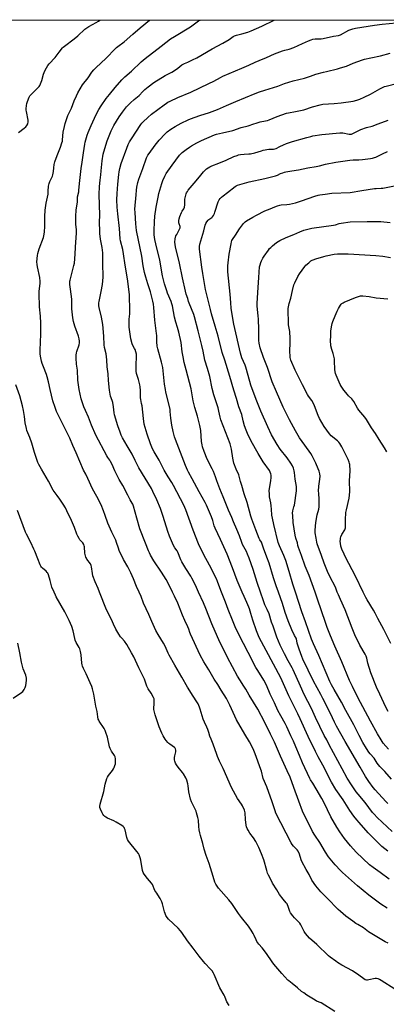
# Model space of a CAD drawing. Units: inches. Extents: x 1213768 to 1219769, y 533455 to 537456.
# Drawn here: x 1216312 to 1216604, y 536672 to 537456 of the extents above; entities that cross this region are included whole.
import ezdxf

# ---------------------------------------------------------------- set-up
doc = ezdxf.new("R2010")
doc.units = ezdxf.units.IN
doc.header["$MEASUREMENT"] = 0
doc.layers.add('NTRL-Farm Land', color=3, linetype='Continuous')
doc.layers.add('Undefined', color=1, linetype='Continuous')

msp = doc.modelspace()

# ---------------------------------------------------------------- linework, layer by layer
at = {"layer": 'NTRL-Farm Land'}
msp.add_lwpolyline([(1216085.72, 537455.46), (1218035.88, 537455.86)], dxfattribs=at)
at = {"layer": 'Undefined'}
for points, elevation in [([(1216310.86, 537365.96), (1216315.23, 537369.45), (1216316.57, 537370.62), (1216317.54, 537371.71), (1216318.11, 537372.82), (1216318.53, 537374.55), (1216318.53, 537375.72), (1216317.04, 537382.86), (1216316.94, 537383.72), (1216316.95, 537384.9), (1216317.16, 537387.58), (1216317.39, 537389.04), (1216317.94, 537390.67), (1216319.36, 537394.15), (1216319.91, 537395.14), (1216320.79, 537396.21), (1216326.61, 537402.06), (1216327.2, 537402.72), (1216327.7, 537403.43), (1216328.32, 537404.77), (1216329.36, 537407.55), (1216330.7, 537412.41), (1216331.16, 537413.82), (1216332.06, 537415.64), (1216334.22, 537419.44), (1216335.34, 537420.8), (1216340.11, 537425.86), (1216343.26, 537430.12), (1216345.77, 537433.34), (1216346.38, 537433.96), (1216347.52, 537434.9), (1216355.14, 537440.55), (1216358.03, 537443.09), (1216363.58, 537448.23), (1216366.83, 537450.32), (1216372.73, 537453.69), (1216374.48, 537454.81), (1216375.44, 537455.52)], 250), ([(1216406.96, 537000), (1216404.74, 537004.58), (1216402.44, 537010.5), (1216400.19, 537015.34), (1216397.7, 537020.19), (1216394.46, 537026.05), (1216391, 537033.21), (1216390.36, 537034.87), (1216388.92, 537039.48), (1216388.22, 537041.41), (1216385.19, 537047.69), (1216381.84, 537054.92), (1216379.68, 537060.94), (1216378.43, 537064.68), (1216376.56, 537069.53), (1216373.05, 537076.22), (1216369.64, 537082.15), (1216366.03, 537090.59), (1216364.29, 537093.88), (1216362.42, 537097.14), (1216356.8, 537110.86), (1216354.11, 537116.72), (1216351.62, 537122.51), (1216348.22, 537129.56), (1216342.61, 537140.53), (1216341.12, 537143.91), (1216339.97, 537146.93), (1216338.16, 537152.22), (1216335.9, 537161.23), (1216334.61, 537167.35), (1216333.58, 537171.54), (1216333.04, 537173.21), (1216330.57, 537179.28), (1216329.54, 537182.08), (1216329.1, 537183.8), (1216328.34, 537187.88), (1216328.16, 537189.84), (1216328.12, 537192.4), (1216328.26, 537199.27), (1216328.68, 537205.05), (1216328.7, 537214.17), (1216328.36, 537219.66), (1216327.56, 537227.23), (1216327.17, 537237.75), (1216327.27, 537239.7), (1216327.92, 537245.76), (1216327.98, 537248.32), (1216327.9, 537249.46), (1216327.7, 537250.62), (1216325.91, 537258.92), (1216325.59, 537260.83), (1216325.5, 537262.99), (1216325.82, 537267.99), (1216326.14, 537269.66), (1216327.23, 537273.49), (1216330.58, 537282.5), (1216330.91, 537283.61), (1216331.18, 537285.01), (1216331.43, 537287.01), (1216331.64, 537291.16), (1216331.69, 537299.2), (1216332.02, 537304.26), (1216332.73, 537309.79), (1216334.31, 537316.89), (1216334.54, 537319.17), (1216334.75, 537323.15), (1216334.89, 537324.27), (1216335.21, 537325.34), (1216335.81, 537326.93), (1216337.79, 537331.34), (1216338.15, 537332.43), (1216338.64, 537335.01), (1216338.94, 537337.91), (1216339.29, 537340.44), (1216339.78, 537342.66), (1216341.47, 537347.58), (1216344.36, 537354.35), (1216345.36, 537357.69), (1216345.71, 537359.11), (1216345.89, 537360.27), (1216346.4, 537366.32), (1216347.39, 537370.92), (1216347.96, 537373.19), (1216350.18, 537379.43), (1216352.86, 537385.4), (1216355.21, 537391.15), (1216356.98, 537395.2), (1216358.15, 537397.6), (1216361.62, 537403.85), (1216366.23, 537409.67), (1216369.3, 537414.07), (1216370.88, 537415.97), (1216372.28, 537417.41), (1216380.48, 537425.32), (1216387.69, 537432.68), (1216388.72, 537433.65), (1216389.79, 537434.5), (1216394.96, 537438.13), (1216401.89, 537444.41), (1216407.62, 537449.43), (1216414.98, 537455.53)], 252), ([(1216433.42, 537000), (1216429.9, 537007), (1216428.24, 537010.06), (1216424.7, 537015.84), (1216418.62, 537025.02), (1216415.89, 537029.41), (1216414.98, 537031.18), (1216414.32, 537032.75), (1216412.01, 537038.99), (1216407.42, 537050.41), (1216405.03, 537058.74), (1216402.45, 537068.34), (1216401.9, 537069.94), (1216401.41, 537070.9), (1216399.74, 537073.6), (1216397.78, 537077.08), (1216393.82, 537084.81), (1216390.89, 537089.62), (1216387.53, 537096.57), (1216385.39, 537101.48), (1216384.16, 537104.02), (1216383.46, 537105.16), (1216381.9, 537107.22), (1216381.15, 537108.48), (1216372.48, 537124.92), (1216368.9, 537132.92), (1216366.49, 537139.25), (1216364.07, 537144.53), (1216362.89, 537147.47), (1216360.58, 537153.9), (1216358.96, 537161.34), (1216358.09, 537168.7), (1216357.72, 537176.67), (1216356.97, 537181.47), (1216356.61, 537186.4), (1216356.74, 537188.78), (1216356.97, 537190.56), (1216357.28, 537191.68), (1216359.02, 537196.95), (1216359.27, 537198.48), (1216359.25, 537199.85), (1216359, 537201.78), (1216358.47, 537203.74), (1216355.57, 537211.85), (1216354.64, 537215.59), (1216354.09, 537218.48), (1216353.78, 537220.78), (1216353.31, 537225.67), (1216353.36, 537231.83), (1216353.3, 537233.29), (1216352.32, 537241.26), (1216351.7, 537244.91), (1216351.57, 537246.88), (1216351.64, 537247.72), (1216351.81, 537248.54), (1216353.33, 537253.62), (1216354.96, 537260.19), (1216355.27, 537261.91), (1216355.83, 537269.2), (1216356.08, 537274.64), (1216357.09, 537286.15), (1216357.02, 537288.72), (1216356.54, 537292.7), (1216356.41, 537294.93), (1216356.44, 537299.11), (1216356.76, 537304.47), (1216357.77, 537310.5), (1216357.81, 537311.35), (1216357.71, 537313.68), (1216357.79, 537314.83), (1216358.7, 537318.79), (1216358.91, 537320.13), (1216359.56, 537327.66), (1216360.61, 537337.4), (1216361.55, 537342.4), (1216362.56, 537349.95), (1216363.64, 537356.67), (1216363.96, 537358.42), (1216364.43, 537360.15), (1216365.54, 537363.86), (1216366.35, 537366.08), (1216368.54, 537371.53), (1216371.22, 537377.44), (1216373.47, 537381.87), (1216374.86, 537384.28), (1216376.68, 537387.17), (1216380.68, 537392.97), (1216383.22, 537396.28), (1216387.86, 537401.98), (1216392.94, 537407.83), (1216395.44, 537410.27), (1216400.76, 537414.9), (1216408.32, 537422.29), (1216411.52, 537424.88), (1216424.32, 537434.89), (1216431.91, 537440.58), (1216434.89, 537442.56), (1216447.63, 537450.18), (1216454.2, 537454.82), (1216455.29, 537455.53)], 254), ([(1216454.16, 537000), (1216451.69, 537005.52), (1216448.74, 537011.17), (1216447.88, 537012.68), (1216443.93, 537018.85), (1216440.69, 537024.17), (1216439.96, 537025.73), (1216437.54, 537031.86), (1216437, 537032.81), (1216435.15, 537035.32), (1216434.23, 537037.14), (1216431.09, 537044.42), (1216429.66, 537048.18), (1216425.98, 537060.18), (1216423.74, 537066.44), (1216420.8, 537073.49), (1216417.82, 537080.14), (1216416.59, 537082.38), (1216411.6, 537090.76), (1216406.5, 537099.01), (1216405.76, 537100.45), (1216403.78, 537104.74), (1216401.18, 537109.86), (1216397.42, 537116.56), (1216393.67, 537122.76), (1216392.53, 537125.08), (1216391.64, 537127.25), (1216389.91, 537132.36), (1216387.24, 537141.21), (1216386.91, 537142.65), (1216386.43, 537147.49), (1216385.79, 537151.11), (1216385.39, 537152.49), (1216384.09, 537156.01), (1216383.66, 537157.71), (1216383.25, 537160.93), (1216382.55, 537168.56), (1216382.16, 537173.77), (1216381.48, 537179.46), (1216381.11, 537185.01), (1216380.86, 537187.36), (1216380.53, 537189.72), (1216379.33, 537194.66), (1216378.97, 537196.82), (1216378.69, 537203.92), (1216378.02, 537213.09), (1216376.95, 537218.93), (1216374.97, 537226.73), (1216374.77, 537228.09), (1216374.69, 537229.47), (1216374.73, 537230.3), (1216374.91, 537231.43), (1216376.55, 537239.44), (1216377.56, 537244.9), (1216378.11, 537250.75), (1216378.25, 537253.08), (1216378.04, 537259.69), (1216378, 537268.16), (1216377.91, 537270.2), (1216377.45, 537274.54), (1216376.15, 537281.02), (1216375.58, 537285.62), (1216375.45, 537287.36), (1216375.27, 537294.63), (1216375.41, 537300.19), (1216375.11, 537316.58), (1216375.27, 537322.93), (1216375.71, 537327.98), (1216376.34, 537332.31), (1216376.7, 537335.45), (1216377.37, 537343.48), (1216378.29, 537348.89), (1216379.42, 537353.34), (1216381.47, 537359.48), (1216382.36, 537361.97), (1216384.55, 537367.43), (1216385.32, 537369.02), (1216386.74, 537371.62), (1216390.95, 537378.38), (1216393.58, 537382.27), (1216396.8, 537386.34), (1216398.71, 537388.39), (1216399.93, 537389.56), (1216402.96, 537392.17), (1216406.89, 537395.37), (1216409.84, 537398.66), (1216411.39, 537400.19), (1216413.97, 537402.38), (1216418.51, 537405.8), (1216427.44, 537411.46), (1216432.87, 537414.02), (1216434.17, 537414.73), (1216437.53, 537417.15), (1216440.95, 537419.86), (1216441.86, 537420.49), (1216442.99, 537421.06), (1216445.66, 537422.14), (1216449.43, 537423.87), (1216452.87, 537425.59), (1216465.09, 537432.55), (1216473.37, 537437.06), (1216478.43, 537440.14), (1216481.73, 537442.45), (1216482.71, 537443.04), (1216484.31, 537443.66), (1216488.47, 537444.66), (1216493.37, 537446.05), (1216495.89, 537446.95), (1216504.61, 537450.63), (1216514.29, 537455.55)], 256), ([(1216472.38, 537000), (1216470.96, 537003.42), (1216469.34, 537008.31), (1216468.4, 537010.68), (1216462.78, 537021.54), (1216458.35, 537029.64), (1216454.09, 537038.38), (1216449.92, 537049.25), (1216443.99, 537065.57), (1216442.42, 537069.1), (1216434.24, 537084.83), (1216432.83, 537087.29), (1216429.98, 537091.84), (1216426.79, 537097.14), (1216422.67, 537105.02), (1216418.74, 537111.73), (1216417.5, 537114.18), (1216415.93, 537117.95), (1216413.11, 537125.65), (1216410.96, 537133.76), (1216410.3, 537138.27), (1216409.16, 537148.43), (1216408.83, 537150.27), (1216408.07, 537153.47), (1216407.89, 537154.65), (1216407.82, 537156.13), (1216407.94, 537160.54), (1216407.7, 537163.58), (1216407.42, 537164.98), (1216406.35, 537169.19), (1216404.79, 537174.14), (1216404.45, 537175.88), (1216404.39, 537180.57), (1216404.77, 537187.86), (1216404.72, 537189.52), (1216404.26, 537191.42), (1216403.65, 537193.28), (1216403.27, 537194.01), (1216401.77, 537196.27), (1216401.17, 537197.75), (1216400.24, 537201.76), (1216399.11, 537209.03), (1216398.93, 537211.11), (1216398.8, 537214.69), (1216398.95, 537217.3), (1216399.35, 537221.5), (1216399.45, 537226.92), (1216399.28, 537233.86), (1216399.1, 537237), (1216397.55, 537249.36), (1216395.64, 537260.39), (1216394.43, 537269.34), (1216393.73, 537272.77), (1216392, 537279.74), (1216391.69, 537281.39), (1216391.09, 537289.65), (1216389.8, 537301.18), (1216389.31, 537306.64), (1216389.13, 537312.48), (1216389.3, 537317.33), (1216389.87, 537324.75), (1216390.59, 537332.67), (1216390.86, 537334.65), (1216391.43, 537337.22), (1216392.64, 537341.24), (1216397, 537353.67), (1216398.04, 537356.33), (1216399.22, 537358.57), (1216400.77, 537361.06), (1216408.15, 537372.31), (1216409.01, 537373.51), (1216409.93, 537374.59), (1216413.64, 537377.96), (1216416.77, 537380.51), (1216426.77, 537388.03), (1216428.57, 537389.3), (1216429.78, 537390.06), (1216431.61, 537390.99), (1216437.75, 537393.78), (1216447.87, 537398.25), (1216462.41, 537405.12), (1216466.19, 537407.01), (1216471.48, 537409.89), (1216473.59, 537410.94), (1216488.71, 537417.15), (1216494.28, 537419.77), (1216499.09, 537422.16), (1216502.27, 537423.48), (1216508.33, 537425.8), (1216514.66, 537428.58), (1216520.91, 537431.04), (1216522.84, 537431.67), (1216526.28, 537432.47), (1216529.98, 537433.7), (1216536.93, 537437.02), (1216541.75, 537439.06), (1216543.85, 537439.85), (1216545.19, 537440.25), (1216546.87, 537440.52), (1216551.81, 537440.73), (1216553.21, 537440.87), (1216561.61, 537442.82), (1216565.54, 537443.32), (1216567.08, 537443.92), (1216573.69, 537447.44), (1216576.9, 537448.55), (1216579.19, 537449.06), (1216594.17, 537451.57), (1216600.19, 537452.27), (1216611.5, 537453.41)], 258), ([(1216488.9, 537000), (1216484.84, 537009.3), (1216481.21, 537019.4), (1216476.94, 537030.31), (1216471.58, 537041.95), (1216467.3, 537050.85), (1216466.62, 537052.74), (1216465.42, 537056.92), (1216464.38, 537059.87), (1216460.44, 537069.2), (1216459.38, 537071.3), (1216454.63, 537079.75), (1216449.02, 537090.27), (1216446.03, 537095.62), (1216445.25, 537097.21), (1216443.72, 537100.71), (1216435.69, 537121.45), (1216434.98, 537123.65), (1216433.92, 537127.93), (1216432.95, 537132.81), (1216432.04, 537138.59), (1216431.63, 537143.89), (1216431.4, 537145.73), (1216428.18, 537159.23), (1216427.77, 537161.23), (1216427.14, 537165.55), (1216425.96, 537176.32), (1216425.59, 537178.97), (1216424.7, 537183), (1216421.74, 537193.69), (1216421.25, 537195.97), (1216420.84, 537199.34), (1216420.79, 537204.26), (1216420.69, 537205.94), (1216419.3, 537216.46), (1216418.54, 537226.71), (1216418.19, 537229.19), (1216417.64, 537231.75), (1216415.82, 537239.09), (1216413.8, 537245.61), (1216412.12, 537250.69), (1216411.03, 537254.41), (1216410.03, 537259.88), (1216408.87, 537267.59), (1216404.86, 537287.96), (1216404.17, 537293.2), (1216403.54, 537302.21), (1216403.49, 537305.06), (1216404.39, 537316.26), (1216404.78, 537320.21), (1216405.08, 537322.4), (1216405.88, 537326.15), (1216406.65, 537328.84), (1216409.65, 537337.35), (1216412.78, 537345.78), (1216413.84, 537347.87), (1216414.75, 537349.36), (1216419.69, 537355.95), (1216422.89, 537360.04), (1216427.59, 537365.06), (1216429.11, 537366.42), (1216432.1, 537368.64), (1216435.48, 537370.7), (1216440.37, 537373.5), (1216445.88, 537376.2), (1216447.76, 537377.01), (1216455.08, 537379.51), (1216462.75, 537381.91), (1216469.22, 537384.41), (1216476.45, 537387.64), (1216483.75, 537390.76), (1216499.09, 537397.03), (1216502.53, 537398.27), (1216506.98, 537399.71), (1216517.21, 537402.79), (1216522.46, 537405.1), (1216529.39, 537407.19), (1216538.54, 537409.39), (1216543.35, 537410.89), (1216547.59, 537412.42), (1216553.61, 537414.11), (1216555.87, 537414.7), (1216564.69, 537416.72), (1216567.24, 537417.44), (1216572.02, 537418.93), (1216577.25, 537421.13), (1216584.59, 537424), (1216586.29, 537424.47), (1216591.16, 537425.61), (1216598.95, 537427.11), (1216606.78, 537429.12)], 260), ([(1216503.37, 537000), (1216500.84, 537007.57), (1216497.56, 537017.87), (1216494.43, 537026.98), (1216493.19, 537030.28), (1216492.26, 537032.33), (1216489.23, 537037.97), (1216488.5, 537039.46), (1216486.66, 537044.84), (1216484.69, 537049.79), (1216482.07, 537055.93), (1216480.73, 537059.38), (1216477.98, 537065.24), (1216473.64, 537075.98), (1216470.97, 537082.3), (1216468.79, 537088.61), (1216467.5, 537091.81), (1216465.91, 537096.13), (1216464.94, 537098.17), (1216460.89, 537105.73), (1216458.54, 537112.01), (1216457.34, 537115.62), (1216456.93, 537117.29), (1216456.54, 537119.82), (1216455.84, 537128.63), (1216455.23, 537132.8), (1216453.27, 537140.06), (1216451.21, 537146.93), (1216449.95, 537152.29), (1216448.23, 537161.76), (1216444.17, 537177.1), (1216442.78, 537182.86), (1216441.85, 537187.29), (1216441.13, 537191.25), (1216440.17, 537198.88), (1216438.37, 537207.03), (1216437.42, 537210.66), (1216436.11, 537215.06), (1216435.08, 537218.88), (1216433.32, 537227.89), (1216432.94, 537229.51), (1216432.3, 537231.31), (1216429.52, 537237.94), (1216428.75, 537240.01), (1216427.04, 537245.42), (1216425.41, 537251.82), (1216423.33, 537264.46), (1216420.13, 537277.28), (1216419.38, 537280.77), (1216418.79, 537284.6), (1216418.67, 537288.07), (1216419, 537294.92), (1216419.4, 537299.38), (1216420.35, 537306.51), (1216421.94, 537314.62), (1216422.59, 537317.5), (1216424.97, 537325.43), (1216425.8, 537327.66), (1216427.3, 537331.23), (1216428.46, 537333.25), (1216433.09, 537339.97), (1216439.09, 537347.97), (1216440.03, 537349.03), (1216441.08, 537349.99), (1216444.18, 537352.49), (1216446.95, 537354.46), (1216448.63, 537355.52), (1216452.63, 537357.8), (1216456.57, 537359.71), (1216466.71, 537364.19), (1216468.51, 537364.71), (1216473.07, 537365.65), (1216481.31, 537367.53), (1216488.17, 537369.89), (1216493.58, 537371.21), (1216498.19, 537372.93), (1216500.11, 537373.55), (1216503.16, 537374.39), (1216507.51, 537375.26), (1216508.92, 537375.63), (1216510.28, 537376.14), (1216516.71, 537378.87), (1216524.26, 537381.38), (1216525.69, 537381.73), (1216531.19, 537382.78), (1216537.85, 537384.16), (1216544.74, 537386.45), (1216550.84, 537388.17), (1216551.97, 537388.41), (1216553.12, 537388.54), (1216562.08, 537389.16), (1216567.58, 537389.77), (1216577.27, 537391.04), (1216580.01, 537391.64), (1216582.47, 537392.55), (1216585.97, 537394.11), (1216590.88, 537396.66), (1216598.36, 537400.89), (1216600.99, 537402.25), (1216602.05, 537402.65), (1216603.4, 537403.03), (1216612.64, 537405.29)], 262), ([(1216517.72, 537000), (1216515.96, 537004.96), (1216513.85, 537011.3), (1216510.24, 537023.08), (1216508.57, 537027.76), (1216505.79, 537034.87), (1216504.52, 537038.89), (1216504.18, 537039.65), (1216502.98, 537041.65), (1216502.48, 537042.69), (1216499.83, 537049.67), (1216496.46, 537057.96), (1216495.71, 537060.44), (1216492.74, 537071.44), (1216490.36, 537078.33), (1216488.46, 537084.8), (1216487.4, 537087.97), (1216486.21, 537093.38), (1216484.16, 537097.77), (1216482.29, 537102.68), (1216481.32, 537106.58), (1216480.44, 537113.8), (1216479.93, 537115.97), (1216479.2, 537118.1), (1216471.95, 537137.08), (1216471.34, 537139.2), (1216470.3, 537144.19), (1216469.62, 537146.74), (1216468.22, 537151.61), (1216466.37, 537157.14), (1216464.84, 537162.18), (1216463, 537171.72), (1216461.3, 537178.17), (1216459.25, 537184.75), (1216457.81, 537191.93), (1216456.77, 537196.41), (1216453.72, 537207.95), (1216450.93, 537219.1), (1216450.24, 537221.11), (1216446.62, 537230.14), (1216446.22, 537231.47), (1216445.65, 537233.83), (1216444.34, 537237.27), (1216443.76, 537239.55), (1216441.34, 537250.33), (1216439.03, 537262), (1216435.79, 537274.98), (1216435.45, 537276.92), (1216435.31, 537278.59), (1216435.64, 537281.4), (1216436.12, 537283.6), (1216436.74, 537284.89), (1216438.78, 537288.42), (1216439.38, 537290.01), (1216439.44, 537290.58), (1216439.36, 537291.28), (1216438.65, 537293.29), (1216438.5, 537294.12), (1216438.48, 537295.88), (1216438.63, 537297.33), (1216439.16, 537299.02), (1216440.48, 537302.34), (1216441.05, 537303.37), (1216442.36, 537305.31), (1216442.88, 537306.52), (1216443.19, 537308.37), (1216443.16, 537311.76), (1216443.23, 537312.89), (1216443.93, 537316.04), (1216444.29, 537317.16), (1216444.63, 537317.89), (1216445.3, 537319.06), (1216445.94, 537319.99), (1216450.59, 537325.79), (1216454.86, 537330.69), (1216458.13, 537334.77), (1216459.29, 537335.94), (1216460.58, 537337), (1216463.1, 537338.59), (1216464.7, 537339.38), (1216470.18, 537341.7), (1216476.1, 537343.97), (1216482.33, 537346.8), (1216484.82, 537347.81), (1216485.94, 537348.19), (1216487.62, 537348.5), (1216490.45, 537348.84), (1216494.06, 537348.91), (1216495.49, 537349.08), (1216498.92, 537349.78), (1216504.23, 537351.53), (1216505.63, 537351.91), (1216510.19, 537352.65), (1216513.85, 537352.82), (1216514.89, 537352.98), (1216515.92, 537353.38), (1216518.8, 537354.88), (1216521.72, 537356.27), (1216524.15, 537357.3), (1216528.91, 537358.76), (1216540.43, 537362.09), (1216543.46, 537362.94), (1216545.16, 537363.33), (1216552.15, 537364.48), (1216566.66, 537365.7), (1216568.1, 537365.73), (1216568.97, 537365.64), (1216573.94, 537364.69), (1216575, 537364.66), (1216575.82, 537364.81), (1216577.99, 537365.65), (1216581.64, 537367.6), (1216583.25, 537368.28), (1216587.92, 537369.95), (1216592.24, 537371.11), (1216597.04, 537373.01), (1216605.13, 537375.93)], 264), ([(1216531.28, 537000), (1216529.26, 537006.36), (1216526.35, 537016.48), (1216523.54, 537025.22), (1216522, 537029.22), (1216518.57, 537036.79), (1216517.62, 537039.44), (1216513.99, 537053.85), (1216512.89, 537058.93), (1216512.47, 537061.39), (1216512.2, 537065.95), (1216511.9, 537068.61), (1216511.57, 537070.95), (1216510.69, 537075.99), (1216510.51, 537077.93), (1216510.47, 537080.88), (1216510.54, 537082.35), (1216511.61, 537088.86), (1216511.83, 537090.87), (1216511.92, 537093.14), (1216511.75, 537094.22), (1216511.27, 537095.52), (1216510.63, 537096.77), (1216505.58, 537103.74), (1216501.48, 537110.34), (1216496, 537120.16), (1216493.11, 537126.17), (1216492.03, 537128.84), (1216490.77, 537132.36), (1216489.56, 537136.26), (1216488.46, 537141.35), (1216486.09, 537147.58), (1216484.23, 537154.12), (1216482.12, 537160.91), (1216479.1, 537171.72), (1216475.02, 537184.59), (1216472.97, 537190.73), (1216469.69, 537203.75), (1216467.32, 537211.67), (1216464.48, 537221.66), (1216463.57, 537225.14), (1216459.74, 537240.93), (1216458.79, 537245.64), (1216457.43, 537253.72), (1216456.66, 537258.88), (1216454.84, 537272.98), (1216454.9, 537275.28), (1216455.16, 537276.98), (1216458.24, 537287.72), (1216459.46, 537292.24), (1216459.96, 537293.57), (1216460.84, 537294.99), (1216461.69, 537296.07), (1216462.31, 537296.63), (1216464.82, 537298.42), (1216465.33, 537298.95), (1216465.96, 537299.89), (1216466.75, 537301.41), (1216467.19, 537302.49), (1216469.82, 537310.68), (1216470.59, 537312.26), (1216471.41, 537313.48), (1216472.45, 537314.54), (1216473.82, 537315.66), (1216477.07, 537318.21), (1216483.27, 537322.89), (1216484.19, 537323.51), (1216485.12, 537324), (1216487.03, 537324.66), (1216494.55, 537326.68), (1216506.79, 537329.42), (1216515.31, 537331.49), (1216516.95, 537332.06), (1216519.47, 537333.3), (1216521.09, 537333.98), (1216522.46, 537334.48), (1216523.61, 537334.76), (1216528.28, 537335.52), (1216533.64, 537336.23), (1216541.21, 537337.84), (1216547.72, 537338.89), (1216550.42, 537339.47), (1216555.23, 537340.67), (1216563.39, 537342.35), (1216574.54, 537343.94), (1216577.11, 537344.15), (1216581.69, 537344.33), (1216584.71, 537344.56), (1216590.9, 537345.38), (1216592.66, 537345.69), (1216594.08, 537346.07), (1216595.17, 537346.47), (1216600.46, 537349.11), (1216604.53, 537350.99)], 266), ([(1216546.88, 537000), (1216542.14, 537013.15), (1216539.09, 537020.65), (1216536.01, 537029.24), (1216533.57, 537035.58), (1216533.17, 537036.97), (1216532.86, 537039.24), (1216531.64, 537042.99), (1216531.14, 537045.2), (1216530.3, 537050.34), (1216529.56, 537055.52), (1216529.08, 537061.08), (1216529, 537062.83), (1216529.29, 537064.84), (1216530.11, 537067.92), (1216530.39, 537069.33), (1216532.07, 537080.64), (1216532.2, 537082.36), (1216532.05, 537084.08), (1216531.15, 537090.05), (1216530.51, 537095.15), (1216530.22, 537096.58), (1216529.66, 537098.58), (1216528.9, 537100.5), (1216527.57, 537102.76), (1216524.57, 537106.97), (1216519.17, 537113.91), (1216516.77, 537117.47), (1216512.23, 537125.28), (1216509.18, 537131.57), (1216503.66, 537144.01), (1216500.01, 537153.37), (1216495.84, 537164.89), (1216493.52, 537172.52), (1216491.7, 537179.17), (1216491.11, 537180.74), (1216488.66, 537186.61), (1216488.02, 537188.54), (1216487.57, 537190.22), (1216482.27, 537213.47), (1216480.39, 537224.3), (1216480.14, 537226.18), (1216479.79, 537230.25), (1216479.38, 537237.38), (1216477.47, 537255.14), (1216477.46, 537259.9), (1216477.66, 537262.27), (1216478.61, 537269.06), (1216480, 537277.45), (1216480.29, 537278.89), (1216480.69, 537280), (1216481.11, 537280.72), (1216483.65, 537284.31), (1216486.77, 537289.29), (1216489, 537292.43), (1216489.94, 537293.57), (1216491.22, 537294.74), (1216492.41, 537295.58), (1216497.35, 537298.67), (1216500.15, 537300.24), (1216507.02, 537303.52), (1216511.25, 537305.28), (1216514.9, 537306.91), (1216517.07, 537307.67), (1216518.72, 537308.18), (1216519.83, 537308.42), (1216524.41, 537308.73), (1216526.47, 537308.98), (1216531.21, 537310.08), (1216536.16, 537311.57), (1216546.64, 537315.34), (1216549.29, 537316.12), (1216550.65, 537316.38), (1216555, 537316.88), (1216560.2, 537317.65), (1216574.91, 537318.34), (1216584.12, 537319.88), (1216594.08, 537321.35), (1216595.53, 537321.5), (1216599.43, 537321.65), (1216600.87, 537321.8), (1216619.53, 537325.3)], 268), ([(1216564.59, 537000), (1216563.08, 537003.9), (1216558.73, 537012.32), (1216556.76, 537016.47), (1216554.13, 537022.95), (1216552.1, 537029.11), (1216548.46, 537038.49), (1216548.16, 537039.87), (1216547.87, 537042.87), (1216546.98, 537047.19), (1216546.89, 537048.07), (1216546.91, 537049.24), (1216547.36, 537055.42), (1216548.67, 537061.62), (1216549.78, 537066.07), (1216550.11, 537068.01), (1216550.27, 537069.41), (1216550.13, 537073.78), (1216549.78, 537078.87), (1216549.74, 537080.3), (1216549.97, 537084.47), (1216550.67, 537089.93), (1216550.82, 537092.44), (1216550.65, 537094.15), (1216550.08, 537096.27), (1216549.4, 537098.16), (1216547.54, 537102.75), (1216544.66, 537108.59), (1216543.53, 537110.32), (1216538.63, 537116.97), (1216534.55, 537122.97), (1216533.46, 537124.7), (1216531.23, 537128.54), (1216526.49, 537137.31), (1216521.45, 537147.38), (1216516.07, 537159.53), (1216512.83, 537167.47), (1216508.89, 537178.76), (1216505.84, 537186.78), (1216503.24, 537194.64), (1216502.26, 537198.32), (1216502.09, 537200.24), (1216502.11, 537209.24), (1216501.76, 537217.4), (1216501.61, 537220.02), (1216500.89, 537227.62), (1216500.84, 537229.97), (1216500.94, 537234.11), (1216501.3, 537238.58), (1216502.03, 537250.43), (1216502.73, 537258.93), (1216503.06, 537260.61), (1216503.62, 537262.5), (1216504.23, 537263.81), (1216505.34, 537265.85), (1216506.43, 537267.57), (1216509.84, 537272.36), (1216510.73, 537273.51), (1216511.7, 537274.55), (1216513.04, 537275.71), (1216516.3, 537278.31), (1216517.53, 537279.15), (1216518.8, 537279.9), (1216524, 537282.28), (1216529.94, 537284.72), (1216534.66, 537286.97), (1216537.91, 537288.32), (1216541.08, 537289.13), (1216544.21, 537289.7), (1216561.62, 537292.11), (1216563.04, 537292.48), (1216566.03, 537293.56), (1216567.71, 537293.92), (1216574.89, 537294.87), (1216588.43, 537295.14), (1216599.27, 537295.08), (1216606.75, 537294.28)], 270), ([(1216585.23, 537000), (1216579.09, 537012.75), (1216571.09, 537027.75), (1216569.94, 537030.07), (1216568.08, 537034.27), (1216567.48, 537036.55), (1216567.04, 537038.87), (1216566.97, 537040.33), (1216567.01, 537042.09), (1216567.11, 537042.96), (1216567.39, 537044), (1216568.17, 537045.78), (1216570.47, 537049.59), (1216570.8, 537050.38), (1216571, 537051.15), (1216571.09, 537052.56), (1216570.99, 537057.5), (1216571.37, 537063.26), (1216571.82, 537065.58), (1216574.08, 537074.91), (1216574.42, 537077.16), (1216574.51, 537080.01), (1216574.32, 537088.73), (1216574.71, 537096.45), (1216574.46, 537101.51), (1216574.34, 537102.39), (1216574.04, 537103.53), (1216573.29, 537105.46), (1216570.81, 537110.48), (1216568.17, 537115.7), (1216566.59, 537118.4), (1216565.89, 537119.32), (1216564.86, 537120.37), (1216559.79, 537124.52), (1216558.41, 537125.9), (1216554.12, 537131.89), (1216550.43, 537138.35), (1216549.22, 537140.74), (1216546.47, 537148.28), (1216545.91, 537149.6), (1216544.24, 537152.67), (1216541.74, 537156.09), (1216540.94, 537157.32), (1216536.8, 537165.05), (1216533.08, 537172.6), (1216531.14, 537176.85), (1216527.72, 537184.76), (1216527.33, 537185.86), (1216527.09, 537186.91), (1216526.96, 537188.31), (1216526.89, 537191.13), (1216527.15, 537199.29), (1216527.1, 537201.97), (1216526.74, 537207.61), (1216525.79, 537212.82), (1216525.65, 537214.55), (1216525.47, 537224.62), (1216525.53, 537225.79), (1216525.77, 537227.17), (1216526.36, 537229.92), (1216527.54, 537234.08), (1216528.82, 537240.24), (1216530.03, 537244.57), (1216530.66, 537246.24), (1216533.17, 537251.35), (1216534.59, 537253.57), (1216538.66, 537259.29), (1216539.66, 537260.32), (1216541.82, 537262.25), (1216543.6, 537263.72), (1216544.47, 537264.26), (1216545.44, 537264.73), (1216547.6, 537265.51), (1216553.76, 537267.34), (1216555.78, 537267.81), (1216561.96, 537269), (1216564.85, 537269.28), (1216567.75, 537269.42), (1216573.36, 537269.36), (1216595.16, 537268.09), (1216600.82, 537267.43), (1216606.84, 537266.36)], 272), ([(1216604.03, 537111.76), (1216602.08, 537114.76), (1216598.03, 537121.45), (1216594.98, 537126.21), (1216591.89, 537130.78), (1216587.8, 537137.48), (1216586.44, 537139.26), (1216581.64, 537144.83), (1216580.71, 537146.36), (1216577.63, 537151.84), (1216576.91, 537152.96), (1216576.15, 537153.83), (1216573.58, 537156.19), (1216572.59, 537157.24), (1216569.8, 537160.93), (1216567.62, 537164.09), (1216566.94, 537165.34), (1216565.4, 537169.07), (1216563.66, 537172.65), (1216563.11, 537174.19), (1216562.78, 537175.5), (1216562.63, 537177.24), (1216562.39, 537184.28), (1216562.24, 537185.73), (1216561.25, 537189.89), (1216560.24, 537193.07), (1216559.56, 537196.16), (1216559.34, 537197.58), (1216559.28, 537199.04), (1216559.34, 537205.24), (1216559.45, 537207.87), (1216559.91, 537211.22), (1216560.52, 537213.79), (1216561.08, 537215.48), (1216562.81, 537219.93), (1216564.5, 537223.73), (1216565.56, 537225.84), (1216567.19, 537228.61), (1216567.71, 537229.29), (1216568.27, 537229.82), (1216569.12, 537230.41), (1216570.17, 537230.93), (1216579.11, 537234.71), (1216583.07, 537235.82), (1216583.93, 537235.98), (1216584.78, 537236.03), (1216589.93, 537235.52), (1216595.64, 537234.46), (1216604.85, 537233.55)], 274), ([(1216375.38, 537000), (1216374.2, 537002.86), (1216371.85, 537008.04), (1216369.98, 537013.04), (1216369.61, 537014.76), (1216369, 537020.02), (1216368.71, 537021.16), (1216368.02, 537022.4), (1216365.28, 537026.23), (1216364.85, 537026.99), (1216364.53, 537027.82), (1216363.73, 537031), (1216363.27, 537036.07), (1216363.09, 537036.93), (1216362.71, 537037.98), (1216361.96, 537039.16), (1216359.63, 537041.68), (1216359.02, 537042.64), (1216358.08, 537044.42), (1216357.25, 537046.25), (1216355.38, 537051.41), (1216353.04, 537056.98), (1216349.34, 537064.7), (1216348.16, 537066.98), (1216346.35, 537070.12), (1216345.41, 537071.59), (1216343.72, 537074.02), (1216341.54, 537076.87), (1216338.52, 537081.26), (1216334.8, 537088.32), (1216329.01, 537097.85), (1216326.97, 537101.68), (1216326.24, 537103.26), (1216323.61, 537111.29), (1216321.38, 537118.6), (1216319.76, 537122.99), (1216317.49, 537128.77), (1216317.04, 537130.16), (1216316.04, 537134.67), (1216315.57, 537139.73), (1216314.77, 537144.57), (1216313.96, 537148.3), (1216311.83, 537156.27), (1216308.79, 537165.03)], 250), ([(1216339.07, 537000), (1216337.4, 537003.85), (1216336.06, 537009.11), (1216334.59, 537013.61), (1216334.08, 537014.99), (1216333.65, 537015.73), (1216332.92, 537016.59), (1216330.02, 537019.04), (1216329.19, 537019.84), (1216328.58, 537020.7), (1216328.06, 537021.66), (1216326.07, 537026.48), (1216323.78, 537032.61), (1216323.1, 537034.21), (1216320.7, 537039.49), (1216317.24, 537046.14), (1216316.48, 537047.76), (1216309.95, 537065.07)], 248), ([(1216478.46, 536670.78), (1216476.73, 536673.76), (1216476.16, 536675.07), (1216475.1, 536678), (1216474.6, 536679.04), (1216471, 536684.86), (1216466.49, 536695.55), (1216465.95, 536696.59), (1216464.84, 536698.26), (1216463.44, 536700.08), (1216459.31, 536704.22), (1216458.02, 536705.74), (1216454.71, 536710.17), (1216449.75, 536716.36), (1216445.39, 536722.28), (1216440.83, 536728.82), (1216439.75, 536730.19), (1216437.8, 536732.37), (1216430.19, 536739.59), (1216429.02, 536740.92), (1216428.15, 536742.42), (1216427.43, 536744), (1216427.02, 536745.41), (1216425.52, 536751.71), (1216424.89, 536753.31), (1216423.64, 536755.9), (1216423.07, 536756.89), (1216420.81, 536760.21), (1216419.45, 536762.39), (1216417.35, 536767.02), (1216416.68, 536768.25), (1216413.44, 536771.95), (1216410.73, 536775.37), (1216409.98, 536776.57), (1216409.54, 536778.25), (1216408.21, 536786.37), (1216407.65, 536788.34), (1216406.78, 536790.81), (1216406.25, 536791.82), (1216405.08, 536793.44), (1216398.39, 536801.71), (1216397.55, 536802.91), (1216397.2, 536803.7), (1216396.97, 536804.55), (1216395.64, 536810.62), (1216395.29, 536811.7), (1216394.91, 536812.43), (1216394.05, 536813.43), (1216393.17, 536814.13), (1216388.55, 536816.88), (1216386.72, 536817.81), (1216381.64, 536820.03), (1216380.37, 536820.71), (1216379.47, 536821.39), (1216378.64, 536822.16), (1216377.94, 536823.07), (1216377.37, 536824.08), (1216376.08, 536827.07), (1216375.64, 536828.44), (1216375.61, 536829.28), (1216375.92, 536830.99), (1216378.72, 536841.19), (1216379.72, 536847.09), (1216381.21, 536851.54), (1216381.67, 536852.61), (1216382.44, 536853.87), (1216385.64, 536858.01), (1216386.47, 536859.19), (1216386.97, 536860.23), (1216387.54, 536861.89), (1216387.91, 536863.3), (1216388.01, 536864.17), (1216387.94, 536867.14), (1216387.77, 536868.9), (1216387.35, 536869.95), (1216384.75, 536873.41), (1216384.18, 536874.4), (1216383.72, 536875.44), (1216383.3, 536876.84), (1216381.55, 536884.35), (1216380.31, 536888.21), (1216379.7, 536889.83), (1216378.87, 536891.34), (1216375.06, 536897.17), (1216374.63, 536897.92), (1216374.31, 536898.7), (1216373.93, 536900.67), (1216373.48, 536904.8), (1216372.46, 536909.05), (1216370.81, 536918.83), (1216369.76, 536922.97), (1216369.1, 536924.87), (1216367.89, 536927.82), (1216364.56, 536935), (1216362.43, 536939.19), (1216361.68, 536940.96), (1216361.42, 536942), (1216361.24, 536943.32), (1216360.7, 536950), (1216360.05, 536952.8), (1216359.5, 536954.74), (1216359.09, 536955.81), (1216356.77, 536959.86), (1216355.9, 536961.72), (1216355.51, 536963.11), (1216354.19, 536969.07), (1216353.22, 536972.5), (1216351.14, 536977.35), (1216347.79, 536984.15), (1216340.83, 536996.32), (1216340.14, 536997.65), (1216339.07, 537000)], 248), ([(1216562.5, 536666.03), (1216551.67, 536672.84), (1216548.03, 536674.32), (1216546.85, 536674.91), (1216540.27, 536679.1), (1216537.83, 536680.74), (1216536.19, 536681.94), (1216532.8, 536684.7), (1216528.58, 536688.33), (1216526.05, 536690.3), (1216525.22, 536691.06), (1216520.46, 536696.18), (1216515.55, 536701.79), (1216514.05, 536703.62), (1216512.63, 536705.53), (1216508.26, 536712.08), (1216504.65, 536716.79), (1216502.18, 536719.53), (1216500.6, 536721.71), (1216499.86, 536722.99), (1216498.29, 536726.5), (1216497.52, 536728.01), (1216495.94, 536730.72), (1216493.89, 536733.89), (1216488.23, 536740.76), (1216485.9, 536744.08), (1216482.84, 536748.88), (1216480.61, 536751.98), (1216478.24, 536754.93), (1216470.07, 536764.16), (1216468.86, 536765.79), (1216467.79, 536767.49), (1216467.17, 536769.11), (1216465.85, 536773.6), (1216462.65, 536783.84), (1216460.14, 536790.25), (1216458.65, 536795.34), (1216457.49, 536799.89), (1216455.56, 536806.02), (1216455.05, 536808.31), (1216454.65, 536810.63), (1216454.35, 536813.25), (1216453.98, 536818.24), (1216453.54, 536820.54), (1216452.61, 536824.23), (1216452.17, 536825.61), (1216450.75, 536828.71), (1216448.53, 536833.05), (1216447.72, 536835.1), (1216446.46, 536840.9), (1216445.97, 536845.81), (1216445.63, 536847.2), (1216444.71, 536850.22), (1216443.94, 536852.06), (1216442.09, 536855.25), (1216441.26, 536856.42), (1216437.93, 536860.46), (1216436.55, 536862.29), (1216435.73, 536863.75), (1216435.13, 536865.28), (1216434.98, 536866.36), (1216435.01, 536868.32), (1216435.2, 536869.71), (1216435.95, 536872.76), (1216436.02, 536874.15), (1216435.84, 536875.16), (1216435.55, 536875.73), (1216434.98, 536876.3), (1216431.19, 536878.79), (1216430.54, 536879.33), (1216429.72, 536880.19), (1216428.38, 536881.79), (1216427.53, 536882.97), (1216426.03, 536885.39), (1216424.83, 536887.62), (1216422.74, 536892.68), (1216419.65, 536902.23), (1216418.83, 536905.36), (1216418.62, 536906.5), (1216418.58, 536907.37), (1216418.86, 536911.17), (1216418.84, 536913.5), (1216418.71, 536914.94), (1216418.36, 536916.01), (1216416.45, 536919.59), (1216414.13, 536922.91), (1216413.53, 536923.88), (1216412.98, 536925.19), (1216411.19, 536930.54), (1216410.67, 536931.83), (1216406.65, 536939.71), (1216402.57, 536948.36), (1216400.87, 536951.64), (1216397.1, 536958.34), (1216395.22, 536960.84), (1216392.93, 536963.19), (1216392.04, 536964.27), (1216390.63, 536966.49), (1216388.35, 536970.54), (1216386.43, 536974.48), (1216384.88, 536978.12), (1216380.89, 536985.98), (1216375.38, 537000)], 250), ([(1216610.48, 536683.65), (1216599.47, 536690.79), (1216598.19, 536691.52), (1216597.13, 536692.01), (1216595.89, 536692.34), (1216594.84, 536692.32), (1216589.67, 536691.11), (1216588.52, 536690.93), (1216587.7, 536690.97), (1216586.68, 536691.32), (1216585.72, 536691.92), (1216581.77, 536694.83), (1216576.6, 536698.38), (1216568.29, 536702.94), (1216564.74, 536705.06), (1216563.28, 536706.03), (1216559.02, 536709.12), (1216557.67, 536710.23), (1216548.39, 536719.4), (1216542.51, 536724.49), (1216539.27, 536728.2), (1216538.3, 536729.64), (1216535.44, 536735.09), (1216534.7, 536736.3), (1216533.8, 536737.33), (1216530.45, 536740.53), (1216529.17, 536742.11), (1216527.44, 536744.45), (1216526.77, 536745.72), (1216525.53, 536749.61), (1216525, 536750.97), (1216524.61, 536751.74), (1216523.91, 536752.65), (1216521.37, 536755.45), (1216518.56, 536759.27), (1216516.45, 536762.86), (1216513.1, 536768.3), (1216512.1, 536770.07), (1216509.82, 536774.45), (1216509.11, 536776.03), (1216508.44, 536778.24), (1216506.2, 536786.7), (1216504.34, 536791.54), (1216502.14, 536796.65), (1216500.58, 536799.88), (1216499.74, 536801.45), (1216497.81, 536804.34), (1216495.05, 536808.01), (1216493.52, 536810.41), (1216492.88, 536811.68), (1216492.4, 536813.03), (1216492.09, 536814.43), (1216491.56, 536819), (1216491.24, 536824.14), (1216491.05, 536825.31), (1216490.68, 536826.37), (1216489.13, 536829.72), (1216488.33, 536830.97), (1216485.08, 536835.63), (1216480.37, 536844.49), (1216473.81, 536859.4), (1216470.91, 536865.44), (1216469.34, 536868.94), (1216468.68, 536870.56), (1216465.66, 536878.78), (1216464.04, 536882.75), (1216463.22, 536885.24), (1216462.36, 536888.3), (1216461.5, 536890.69), (1216460.73, 536892.51), (1216458.81, 536896.34), (1216457.84, 536898.66), (1216455.48, 536906.74), (1216454.89, 536908.34), (1216453.76, 536910.98), (1216452.84, 536912.7), (1216449.86, 536917.03), (1216445.43, 536924.21), (1216440.9, 536932.28), (1216435.27, 536941.92), (1216430.85, 536949.82), (1216430.05, 536951.37), (1216427.5, 536956.88), (1216426.32, 536959.21), (1216421.92, 536966.24), (1216420.01, 536969.47), (1216416.85, 536976.66), (1216414.63, 536982.13), (1216410.36, 536991.29), (1216408.46, 536996.36), (1216406.96, 537000)], 252), ([(1216604.96, 536720.47), (1216602.78, 536721.41), (1216599.93, 536723.01), (1216590.65, 536728.65), (1216589.45, 536729.47), (1216585.34, 536732.68), (1216580.82, 536735.2), (1216579.35, 536736.13), (1216576.96, 536737.82), (1216571.47, 536742.02), (1216567.2, 536745.52), (1216565.29, 536747.26), (1216556.39, 536756.22), (1216551.47, 536761.33), (1216547.52, 536766.04), (1216544.41, 536770.49), (1216542.2, 536775.13), (1216539.67, 536779.15), (1216536.31, 536785.38), (1216535.79, 536786.72), (1216534.42, 536791.39), (1216533.46, 536793.57), (1216532.61, 536794.77), (1216529.77, 536797.71), (1216528.75, 536799.05), (1216527.98, 536800.22), (1216515.77, 536823.94), (1216515.04, 536825.79), (1216512.64, 536832.93), (1216508.37, 536844.92), (1216505.56, 536851.61), (1216504.13, 536857.35), (1216503.71, 536858.73), (1216499.22, 536871.22), (1216497.66, 536875.18), (1216494.66, 536880.83), (1216490.98, 536886.92), (1216484.42, 536898.3), (1216481.75, 536903.97), (1216479.14, 536909.97), (1216476.32, 536915.23), (1216472, 536921.81), (1216469.36, 536926.34), (1216466.54, 536930.63), (1216462.36, 536938), (1216458.33, 536944.56), (1216455.4, 536949.88), (1216447.62, 536966.47), (1216447.1, 536967.79), (1216446.34, 536970.47), (1216445.59, 536972.39), (1216443.23, 536977.36), (1216441.34, 536981.72), (1216437.52, 536991.21), (1216434.95, 536996.88), (1216433.42, 537000)], 254), ([(1216604.28, 536748.14), (1216599.29, 536751.41), (1216597.1, 536752.94), (1216589.63, 536758.75), (1216580.79, 536765.98), (1216568.76, 536776.71), (1216567.1, 536778.35), (1216562.88, 536782.88), (1216557.69, 536789.21), (1216555.2, 536792.91), (1216550.57, 536800.68), (1216546.64, 536806.4), (1216544.91, 536809.4), (1216541.52, 536816.54), (1216537.75, 536823.61), (1216536.85, 536825.46), (1216533.84, 536833.42), (1216530.03, 536844.25), (1216526.95, 536852.49), (1216524.72, 536857.75), (1216519.38, 536869.38), (1216514.56, 536880.53), (1216511.35, 536886.8), (1216506.87, 536896.09), (1216501.2, 536906.71), (1216494.32, 536918), (1216491.69, 536922.72), (1216490.21, 536925.19), (1216486.9, 536930.1), (1216485.04, 536933.05), (1216477.07, 536947.97), (1216474.32, 536953.9), (1216471.44, 536959.53), (1216469.26, 536964.34), (1216464.79, 536974.82), (1216460.04, 536986.92), (1216458.06, 536991.53), (1216454.16, 537000)], 256), ([(1216605.9, 536771.38), (1216598.6, 536776.69), (1216593.03, 536780.58), (1216590.28, 536782.86), (1216579.73, 536792.96), (1216575.08, 536797.87), (1216570.36, 536803.79), (1216566.71, 536809.02), (1216564.33, 536812.7), (1216559.45, 536820.99), (1216556.78, 536826.48), (1216554.87, 536830.64), (1216552.25, 536835.66), (1216547.82, 536843.41), (1216545.11, 536847.72), (1216543.3, 536850.41), (1216542.67, 536851.53), (1216537, 536863.98), (1216534.5, 536869.89), (1216531.67, 536876.89), (1216529.63, 536881.35), (1216527.59, 536885.51), (1216524.4, 536892.69), (1216522.98, 536895.46), (1216519.57, 536901.44), (1216517.29, 536905.82), (1216514.52, 536911.92), (1216511.16, 536918.76), (1216508.14, 536925.88), (1216506.06, 536929.8), (1216501.22, 536937.42), (1216499.78, 536939.92), (1216493.63, 536951.92), (1216489.89, 536958.96), (1216483.87, 536971.09), (1216481.03, 536977.56), (1216477.7, 536986.11), (1216475.64, 536992.05), (1216472.38, 537000)], 258), ([(1216604.89, 536793.55), (1216600.05, 536797.35), (1216596.35, 536801.14), (1216589.06, 536808.38), (1216581.93, 536816.42), (1216580, 536818.72), (1216577.78, 536821.62), (1216574.54, 536826.18), (1216569.16, 536834.42), (1216563.47, 536842.88), (1216559.92, 536848.66), (1216553.02, 536862.05), (1216549.33, 536868.72), (1216547.11, 536872.91), (1216541.32, 536884.88), (1216535.07, 536899.07), (1216533.26, 536902.96), (1216526.1, 536917.28), (1216522.83, 536924.42), (1216519.67, 536931.58), (1216507.83, 536953.42), (1216504.11, 536960.46), (1216502.4, 536963.85), (1216500.18, 536969.27), (1216497.28, 536977.65), (1216495.62, 536982.98), (1216494.62, 536986.66), (1216494.17, 536988.03), (1216492.66, 536991.78), (1216490.41, 536996.41), (1216488.9, 537000)], 260), ([(1216608.16, 536809.45), (1216596.32, 536820.5), (1216593.81, 536823.18), (1216592.73, 536824.51), (1216586.84, 536832.42), (1216581.08, 536839.12), (1216579.6, 536840.95), (1216575.81, 536846.48), (1216572.53, 536851.8), (1216568.34, 536859.25), (1216558.03, 536878.31), (1216556.18, 536882.39), (1216554.23, 536885.67), (1216547.22, 536900.22), (1216544, 536907.21), (1216538.26, 536918.51), (1216535.4, 536925.11), (1216529.44, 536938.13), (1216528.59, 536939.75), (1216525.45, 536945.24), (1216522.56, 536950.82), (1216519.11, 536957.81), (1216516.54, 536963.97), (1216513.4, 536972.74), (1216512.29, 536976.12), (1216510.41, 536982.59), (1216508.66, 536986.04), (1216506.95, 536989.95), (1216505.8, 536993.01), (1216503.37, 537000)], 262), ([(1216604.91, 536831.52), (1216603.42, 536832.97), (1216597.32, 536839.52), (1216594.79, 536842.42), (1216593.12, 536844.48), (1216589.65, 536849.22), (1216587.11, 536853.14), (1216582.79, 536860.68), (1216570.79, 536880.97), (1216564.01, 536893.24), (1216562.36, 536896.43), (1216559.16, 536903.18), (1216553.18, 536915.26), (1216551.5, 536918.41), (1216548.51, 536923.66), (1216545.63, 536929.07), (1216537.19, 536946.45), (1216536.3, 536948.61), (1216534.19, 536954.49), (1216532.72, 536959.35), (1216532.06, 536962.71), (1216531.79, 536963.32), (1216530.48, 536965.43), (1216528.27, 536969.9), (1216525.41, 536977.02), (1216523, 536983.66), (1216520.97, 536990.93), (1216517.72, 537000)], 264), ([(1216607.72, 536850.98), (1216602.34, 536857.1), (1216598.36, 536861.08), (1216596.31, 536863.83), (1216594.05, 536867.69), (1216590.83, 536871.26), (1216589.75, 536872.61), (1216587.78, 536875.53), (1216585, 536880.29), (1216582.04, 536885.84), (1216577.74, 536894.24), (1216571.4, 536905.69), (1216567.84, 536912.4), (1216562.2, 536922.38), (1216559.94, 536926.13), (1216558.57, 536928.82), (1216549.94, 536949.42), (1216545.57, 536958.9), (1216544.16, 536962.42), (1216539.33, 536976.31), (1216536.39, 536984.17), (1216531.28, 537000)], 266), ([(1216605.43, 536874.92), (1216603.24, 536877.18), (1216601.2, 536879.68), (1216599.44, 536882.28), (1216596.5, 536887.02), (1216590.89, 536897.08), (1216580.98, 536915.94), (1216576.6, 536924.81), (1216574.35, 536929.61), (1216568.1, 536944.58), (1216562.59, 536956.92), (1216559.21, 536965.07), (1216556.57, 536971.72), (1216555.11, 536975.77), (1216548.93, 536994.32), (1216546.88, 537000)], 268), ([(1216604.99, 536904.96), (1216603.24, 536908.35), (1216598.57, 536918.7), (1216595.88, 536924.34), (1216591.33, 536935.76), (1216588.96, 536943.34), (1216588.09, 536947.36), (1216587.56, 536948.99), (1216586.8, 536950.56), (1216582.6, 536957.7), (1216578.65, 536965.91), (1216576.52, 536971.17), (1216570.87, 536985.77), (1216567.19, 536994.15), (1216565.49, 536997.77), (1216564.59, 537000)], 270), ([(1216607.2, 536958.97), (1216601.49, 536970.12), (1216596.75, 536978.86), (1216594.69, 536983.25), (1216593.5, 536985.59), (1216588.29, 536993.88), (1216587.36, 536995.63), (1216585.23, 537000)], 272), ([(1216306.54, 536915.64), (1216313.3, 536920.03), (1216314.16, 536920.81), (1216315.31, 536922.48), (1216316.12, 536924.02), (1216316.55, 536925.72), (1216317.2, 536929.48), (1216317.22, 536930.34), (1216317.1, 536931.48), (1216316.63, 536933.73), (1216314.57, 536939.01), (1216313.13, 536944.14), (1216311.97, 536951.51), (1216310.36, 536959.28)], 246)]:
    msp.add_lwpolyline(points, dxfattribs=dict(at, elevation=elevation))

doc.saveas('drawing.dxf')
